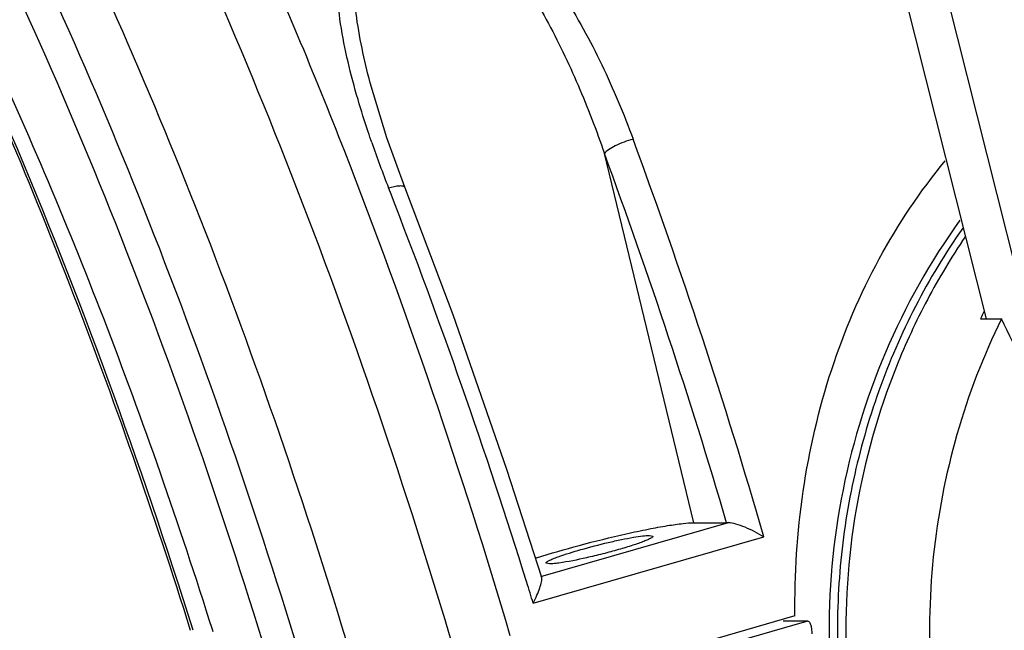
# Model space of a CAD drawing. Units: inches. Extents: x -1099 to 1171, y -532 to 419.
# Drawn here: x 907 to 947, y 102 to 127 of the extents above; entities that cross this region are included whole.
import ezdxf

# ---------------------------------------------------------------- set-up
doc = ezdxf.new("R2010")
doc.units = ezdxf.units.IN
doc.header["$LTSCALE"] = 0.64311
doc.header["$MEASUREMENT"] = 0
doc.layers.get('0').update_dxf_attribs({"linetype": 'CONTINUOUS'})
doc.layers.add('02___PRT_ALL_AXES', color=7, linetype='CONTINUOUS')

msp = doc.modelspace()

# ---------------------------------------------------------------- linework, layer by layer
at = {"color": 7, "linetype": 'Continuous'}
for p, q in [((921.519, 124.251), (921.519, 124.252)), ((934.724, 106.33), (931.069, 121.373)), ((922.343, 119.777), (922.266, 119.975)), ((922.936, 119.999), (922.936, 119.998)), ((946.408, 114.638), (947.262, 114.638)), ((928.48, 104.131), (936.126, 106.333)), ((934.724, 106.33), (936.056, 106.33)), ((936.126, 106.333), (936.056, 106.33)), ((928.168, 103.048), (937.575, 105.758)), ((938.842, 102.531), (927.908, 99.382)), ((938.938, 102.199), (928.003, 99.05)), ((939.361, 102.321), (938.364, 102.321)), ((939.361, 102.321), (938.938, 102.199)), ((915.069, 101.985), (915.097, 101.894))]:
    msp.add_line(p, q, dxfattribs=at)
for points in [[(922.936, 119.999), (922.2, 122.004), (921.519, 124.251)], [(928.517, 104.094), (927.094, 108.501), (924.897, 114.805), (922.936, 119.998)]]:
    msp.add_lwpolyline(points, dxfattribs=at)
for centre, radius, start, end in [((969.494, 138.501), 50.732, 199.2027, 201.4191), ((707.092, 38.818), 240.007, 16.19486, 20.26661), ((693.013, 32.634), 244.193, 16.43439, 21.33011), ((709.094, 39.425), 236.618, 16.42459, 20.26291), ((693.946, 30.877), 245.089, 17.33381, 21.2677), ((971.58, 102.284), 28.04, 153.1659, 153.8587), ((797.743, 41.108), 166.621, 24.73733, 26.18686), ((935.569, 82.524), 23.519, 107.9917, 108.1704), ((688.413, 29.103), 250.899, 17.14069, 17.34404)]:
    msp.add_arc(centre, radius, start, end, dxfattribs=at)
for points, start_tangent, end_tangent in [([(879.713, 161.895), (884.265, 158.315), (888.907, 153.371), (893.57, 147.157), (898.173, 139.791), (902.63, 131.414), (906.855, 122.193), (914.282, 101.96)], (0.842416, -0.538828), (0.299196, -0.954192)), ([(891.262, 150.316), (897.579, 140.68), (903.653, 129.109), (909.257, 116.036), (914.181, 101.952)], (0.597236, -0.802065), (0.299156, -0.954204)), ([(894.49, 145.762), (900.162, 136.938), (905.608, 126.445), (910.636, 114.657), (915.069, 101.985)], (0.587271, -0.80939), (0.300226, -0.953868)), ([(920.479, 121.457), (918.56, 126.192), (912.411, 139.471)], (-0.36493, 0.931035), (-0.456052, 0.889953)), ([(924.937, 101.14), (918.298, 120.544), (910.46, 138.092)], (-0.283537, 0.958961), (-0.454196, 0.890902)), ([(917.125, 101.5), (910.694, 119.633), (903.198, 135.883)], (-0.294182, 0.955749), (-0.465991, 0.88479)), ([(904.864, 135.506), (912.261, 119.17), (918.59, 101.061)], (0.458111, -0.888895), (0.290619, -0.956839)), ([(920.877, 100.432), (914.801, 118.178), (907.675, 134.328)], (-0.285666, 0.958329), (-0.447408, 0.89433)), ([(921.022, 123.566), (920.614, 125.111), (920.314, 126.654), (920.162, 128.187), (920.218, 129.69), (920.595, 131.107), (920.958, 131.738), (921.474, 132.265), (922.15, 132.623), (922.942, 132.758), (923.771, 132.672), (924.577, 132.413), (926.038, 131.565), (927.299, 130.46), (928.395, 129.21), (929.356, 127.864), (930.206, 126.452), (930.962, 124.989), (932.241, 121.954)], (-0.281595, 0.959533), (0.34668, -0.937983)), ([(921.519, 124.252), (921.186, 125.666), (920.943, 127.081), (920.824, 128.489), (920.89, 129.872), (921.028, 130.539), (921.268, 131.167), (921.647, 131.718), (922.198, 132.114), (922.891, 132.264), (923.625, 132.159), (924.324, 131.872), (924.967, 131.473), (926.104, 130.48), (927.081, 129.34), (927.938, 128.115), (928.699, 126.832), (929.382, 125.508), (929.998, 124.153), (931.069, 121.373)], (-0.252579, 0.967576), (0.326991, -0.945028)), ([(921.585, 121.815), (921.436, 122.253), (921.022, 123.566)], (-0.328022, 0.94467), (-0.281595, 0.959533)), ([(932.241, 121.954), (931.516, 121.681), (931.234, 121.519), (931.069, 121.373)], (-0.965783, -0.259352), (-0.596844, -0.802357)), ([(938.842, 102.531), (940.34, 112.569), (942.281, 117.084), (944.974, 121.073)], (-0.012528, 0.999922), (0.638468, 0.769649)), ([(922.266, 119.975), (922.726, 120.06), (922.869, 120.048), (922.936, 119.998)], (0.961313, 0.275457), (0.360023, -0.932943)), ([(945.571, 118.652), (942.535, 113.267), (940.728, 107.288), (940.245, 101.029), (941.11, 94.816)], (-0.58518, -0.810904), (0.244163, -0.969734)), ([(947.262, 114.638), (945.449, 109.923), (944.485, 104.933), (944.404, 99.839), (945.209, 94.816)], (-0.440587, -0.89771), (0.244163, -0.969734)), ([(928.304, 104.893), (930.044, 105.404), (931.964, 105.877), (932.86, 106.067), (933.646, 106.21), (934.279, 106.299), (934.724, 106.33)], (0.951098, 0.308891), (1, 0)), ([(936.126, 106.333), (936.42, 106.289), (936.799, 106.154), (937.194, 105.97), (937.575, 105.758)], (0.996234, 0.086703), (0.85788, -0.51385)), ([(928.168, 103.048), (928.318, 103.372), (928.436, 103.671), (928.509, 103.925), (928.523, 104.023), (928.517, 104.094)], (0.442618, 0.89671), (-0.302053, 0.953291)), ([(939.361, 102.321), (939.446, 102.25), (939.506, 102.063)], (1, 0.000022), (0.186126, -0.982526)), ([(939.506, 102.063), (939.516, 102.002), (939.53, 101.803)], (0.186126, -0.982526), (0.00644, -0.999979))]:
    msp.add_spline(points, degree=3, dxfattribs=dict(at, start_tangent=start_tangent, end_tangent=end_tangent))
at = {"layer": '02___PRT_ALL_AXES', "color": 7, "linetype": 'Continuous'}
for p, q in [((946.651, 114.638), (891.041, 335.5)), ((932.911, 105.813), (933.051, 105.78)), ((928.832, 104.65), (928.693, 104.683))]:
    msp.add_line(p, q, dxfattribs=at)
at = {"layer": '02___PRT_ALL_AXES', "color": 3, "linetype": 'Continuous'}
msp.add_line((957.446, 78.548), (892.749, 335.5), dxfattribs=at)
at = {"layer": '02___PRT_ALL_AXES', "color": 7, "linetype": 'Continuous'}
for points, start_tangent, end_tangent in [([(945.684, 118.332), (943.758, 115.141), (942.263, 111.699), (941.227, 108.071), (940.671, 104.325), (940.606, 100.534), (941.031, 96.769), (941.94, 93.102), (943.315, 89.604), (945.13, 86.34), (947.35, 83.374), (949.932, 80.761), (951.345, 79.603), (952.829, 78.552), (955.983, 76.788), (959.336, 75.504), (961.067, 75.049), (962.823, 74.723), (966.378, 74.461)], (-0.57352, -0.819192), (1, -0.000045)), ([(945.782, 117.977), (944.243, 115.416), (942.979, 112.689), (941.337, 106.875), (940.935, 100.819), (941.208, 97.792), (941.793, 94.816)], (-0.560618, -0.828075), (0.244163, -0.969734)), ([(929.187, 104.94), (930.103, 105.231), (931.226, 105.522), (931.771, 105.642), (932.254, 105.735), (932.643, 105.793), (932.911, 105.813)], (0.939548, 0.342418), (1, 0)), ([(933.051, 105.78), (933.033, 105.744), (932.964, 105.696), (932.845, 105.637), (932.681, 105.569), (932.23, 105.41), (931.651, 105.234), (931, 105.059), (930.337, 104.899), (929.218, 104.685)], (0.248021, -0.968755), (-0.990342, -0.138643)), ([(928.693, 104.683), (928.719, 104.725), (928.812, 104.784), (928.969, 104.856), (929.187, 104.94)], (-0.248021, 0.968755), (0.939548, 0.342418)), ([(929.218, 104.685), (929.101, 104.669), (928.832, 104.65)], (-0.990342, -0.138643), (-1, 0))]:
    msp.add_spline(points, degree=3, dxfattribs=dict(at, start_tangent=start_tangent, end_tangent=end_tangent))

doc.saveas('drawing.dxf')
